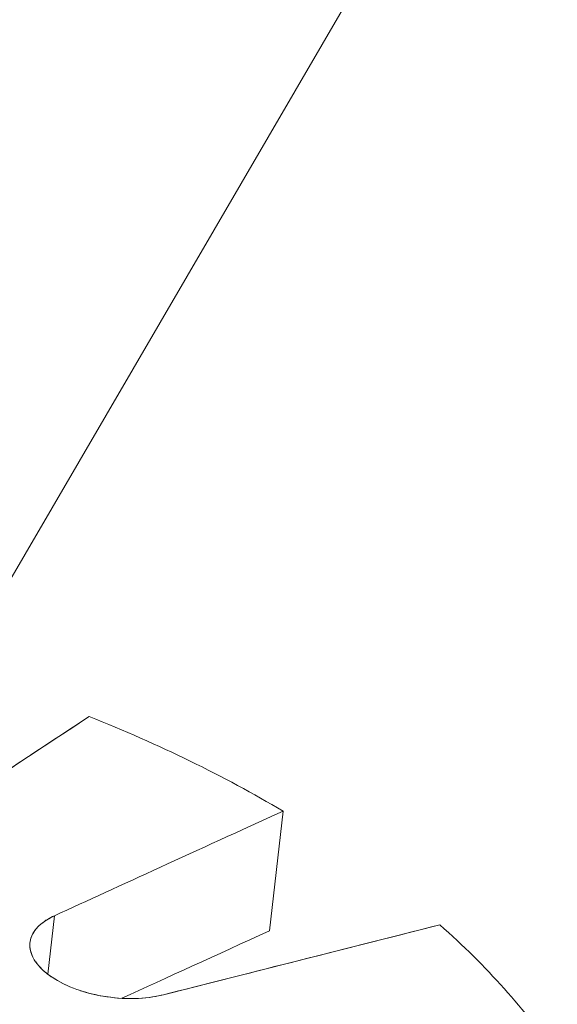
# Model space of a CAD drawing. Units: inches. Extents: x 3 to 195, y 3 to 12.
# Drawn here: x 175 to 175, y 6 to 6 of the extents above; entities that cross this region are included whole.
import ezdxf

# ---------------------------------------------------------------- set-up
doc = ezdxf.new("R2010")
doc.units = ezdxf.units.IN
doc.header["$MEASUREMENT"] = 0
doc.layers.get('0').update_dxf_attribs({"linetype": 'CONTINUOUS'})
doc.layers.add('DETAIL', color=1, linetype='CONTINUOUS')

# ---------------------------------------------------------------- blocks, each defined once
blk = doc.blocks.new('A$Cae5da8d5')
at = {"color": 0, "linetype": 'Continuous', "lineweight": 0, "extrusion": (5.551115123125784e-17, 0.8100616405564431, 0.5863447266745087)}
for p, q in [((0.3516112247825968, -2.649728918092807), (0.1798839780791786, -2.944430632567694)), ((0.179883978079179, -2.944430632567694), (0.3516112245706996, -2.649728918456445)), ((0.3517243882595108, -2.649598871528024), (0.1798931873188721, -2.944478981983444)), ((0.1879584532855992, -2.95659957522227), (0.2548986229230245, -2.912510729690999)), ((0.3189871786724351, -2.988577371057202), (0.3237451094521812, -2.946116721674664)), ((0.2425678344824198, -2.983256017380596), (0.2402446195182216, -3.004072912508994)), ((0.2425678344393594, -2.983256017766434), (0.2402446195182217, -3.004072912508994)), ((0.2813024067036423, -3.011330040562723), (0.3794583854101308, -2.986496560340149))]:
    blk.add_line(p, q, dxfattribs=at)
at = {"color": 0, "linetype": 'Continuous', "lineweight": 0}
for centre, major_axis, ratio, start_param, end_param in [((-3.968839357135489e-11, -3.133089413044012), (-0.4544164999999952, -2.728081488165072e-14), 0.5863447266745082, -2.363767473140954, -2.166312453188785), ((-2.124614584239903e-11, -3.133089413036906), (0.4544164999999963, 3.11754683897176e-16), 0.586344726674509, 0.385126099449009, 0.5825811183885881)]:
    blk.add_ellipse(centre, major_axis=major_axis, ratio=ratio, start_param=start_param, end_param=end_param, dxfattribs=at)
at = {"color": 0, "linetype": 'Continuous', "lineweight": 0, "extrusion": (8.953829618694823e-18, -5.551115123125799e-17, -1)}
blk.add_ellipse((4.682673482328259e-11, -3.133089413086243), major_axis=(0.4544164999999955, 2.55545366102714e-16), ratio=0.5863447266745092, start_param=-0.9752802001081564, end_param=-0.7778251811685795, dxfattribs=at)
at = {"color": 0, "linetype": 'Continuous', "lineweight": 0, "extrusion": (-9.848807517337925e-17, -5.551115123125775e-17, -1)}
blk.add_ellipse((3.112407342989177e-11, -3.133089413095334), major_axis=(0.4544164999999932, -3.622050500041324e-16), ratio=0.5863447266745084, start_param=-0.5825811191081574, end_param=-0.3851260991559885, dxfattribs=at)
at = {"color": 0, "linetype": 'Continuous', "lineweight": 0}
for points in [[(0.2548986233660036, -2.912510729522262), (0.2293180784970522, -2.929358585358006), (0.2070046885737202, -2.944054867016025), (0.1879584533442641, -2.956599574638619)], [(0.2425678342085836, -2.983256017264952), (0.2656649077393608, -2.972688642786566), (0.2927239995574117, -2.960308877600188), (0.3237451098557672, -2.946116721534856)], [(0.2380397683368662, -2.986001244047749), (0.2392859388662646, -2.984985289449043), (0.2407879619794782, -2.98407034449839), (0.2425678342085835, -2.983256017264952)], [(0.3794583854681838, -2.986496559966843), (0.3419490213958036, -2.995986162893431), (0.3092303618990032, -3.004263989610913), (0.281302406652327, -3.011330040194272)], [(0.2664834187363472, -3.012598545683897), (0.2824796610253254, -3.005279511322497), (0.299981124022725, -2.997272575870702), (0.3189871790653767, -2.988577371254469)], [(0.2407899818157273, -3.004478362203009), (0.2390423841862721, -3.003211739277091), (0.2372011756483554, -3.00156971766445), (0.2359027646223196, -2.999678669519614)], [(0.2473009742143734, -3.008160902384472), (0.2445736155415201, -3.006961364062485), (0.2423959302424823, -3.005642320691064), (0.2407899818192286, -3.004478362205547)]]:
    blk.add_open_spline(points, degree=3, dxfattribs=at)
for points, knots in [([(0.2349232776599252, -2.998039580633283), (0.234125547542336, -2.99646628692365), (0.2337146316305835, -2.994789863226646), (0.2338772401882799, -2.992994867033635), (0.2343231139986988, -2.988072974830652), (0.2388688613763052, -2.984948371946952), (0.2425678346351583, -2.983256017466428)], [0.001516325711968776, 0.001516325711968776, 0.001516325711968776, 0.001516325711968776, 0.00172600541731704, 0.00172600541731704, 0.00172600541731704, 0.00230094864610831, 0.00230094864610831, 0.00230094864610831, 0.00230094864610831]), ([(0.2407899817339618, -3.004478362093712), (0.2383926636472589, -3.002740835158757), (0.236612889971532, -3.000904085384003), (0.2354196443714986, -2.998934561898309), (0.2342263987714648, -2.996965038412616), (0.2337082299996587, -2.9950148672632), (0.2338709442981649, -2.993067817476553), (0.2340246240511856, -2.991228875643678), (0.2347601071527252, -2.989504667064685), (0.2361006063544943, -2.987900922732784)], [0.00115106218852577, 0.00115106218852577, 0.00115106218852577, 0.00115106218852577, 0.001438533802921405, 0.001438533802921405, 0.001438533802921405, 0.00172600541731704, 0.00172600541731704, 0.00172600541731704, 0.001997515463491624, 0.001997515463491624, 0.001997515463491624, 0.001997515463491624]), ([(0.281302406652327, -3.011330040194272), (0.2780536190762387, -3.012152015729257), (0.2745887039177961, -3.012587525076053), (0.2708900990369169, -3.012673730908469), (0.2671914941560375, -3.012759936740884), (0.2634799075026037, -3.012475039296729), (0.2597579882411036, -3.0118392343058), (0.2560360689796035, -3.011203429314872), (0.2525498127054098, -3.010249014677716), (0.2492736944447908, -3.008977790058089), (0.245997576184172, -3.007706565438462), (0.2431858119499092, -3.006214810650487), (0.2407899817339618, -3.004478362093712)], [1.74031473202934e-06, 1.74031473202934e-06, 1.74031473202934e-06, 1.74031473202934e-06, 0.0002890707831804645, 0.0002890707831804645, 0.0002890707831804645, 0.0005764012516288997, 0.0005764012516288997, 0.0005764012516288997, 0.000863731720077335, 0.000863731720077335, 0.000863731720077335, 0.00115106218852577, 0.00115106218852577, 0.00115106218852577, 0.00115106218852577]), ([(0.2813024071702389, -3.011330040559003), (0.2768301420088014, -3.012461568134602), (0.2693395876094493, -3.013455933845478), (0.2599086673595138, -3.011864848779103), (0.2569208261994194, -3.011360771835969), (0.2542577151524935, -3.010688747125243), (0.2518407040822137, -3.00989476512307)], [1.740315812509069e-06, 1.740315812509069e-06, 1.740315812509069e-06, 1.740315812509069e-06, 0.0005764012516288997, 0.0005764012516288997, 0.0005764012516288997, 0.0007584614908873496, 0.0007584614908873496, 0.0007584614908873496, 0.0007584614908873496])]:
    blk.add_open_spline(points, degree=3, knots=knots, dxfattribs=at)
blk = doc.blocks.new('WEB00674')
at = {"layer": 'DETAIL', "xscale": 1.75, "yscale": 1.75, "zscale": 1.75}
blk.add_blockref('A$Cae5da8d5', (32.63766093707304, 12.01644449708326), dxfattribs=at)

msp = doc.modelspace()

# ---------------------------------------------------------------- block references
at = {"xscale": 0.125, "yscale": 0.125, "zscale": 0.125}
msp.add_blockref('WEB00674', (171.250939746992, 4.87089618827778), dxfattribs=at)

doc.saveas('drawing.dxf')
